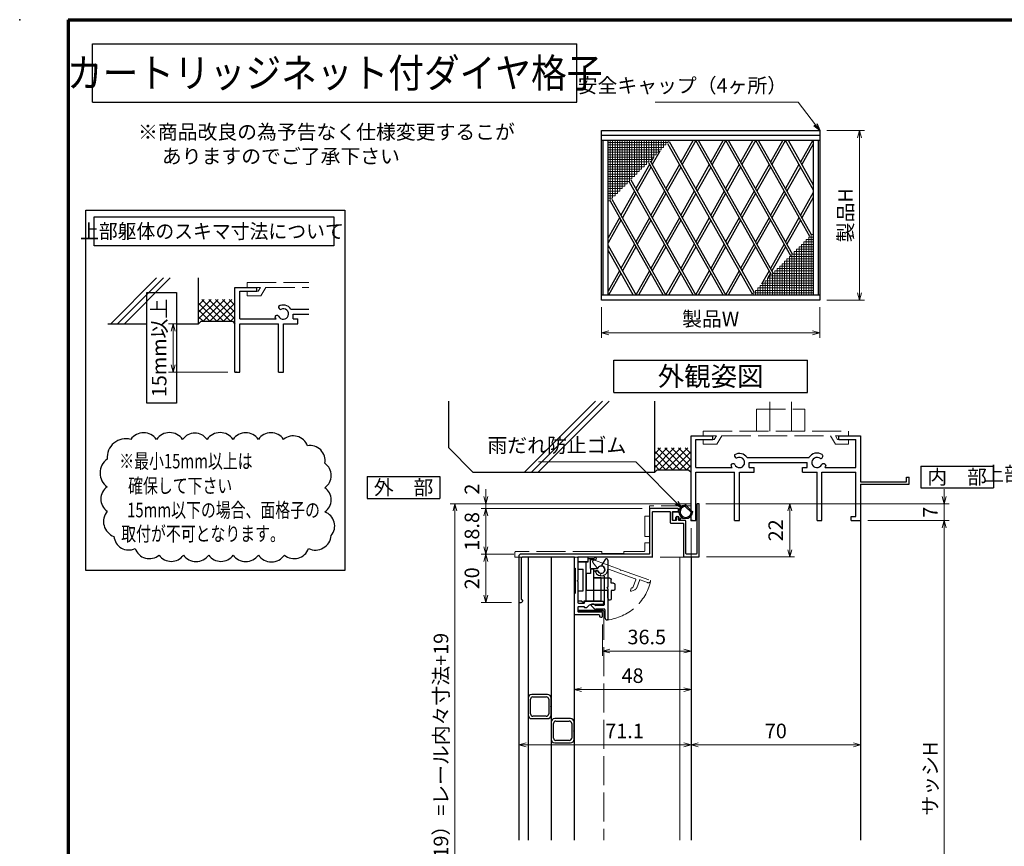
# Model space of a CAD drawing. Units: millimetres. Extents: x 20 to 810, y 20 to 558.
# Drawn here: x 20 to 426, y 217 to 558 of the extents above; entities that cross this region are included whole.
import ezdxf
from ezdxf.enums import TextEntityAlignment as Align

# ---------------------------------------------------------------- set-up
doc = ezdxf.new("R2010")
doc.units = ezdxf.units.MM
doc.header["$MEASUREMENT"] = 0
doc.linetypes.add('ACAD_ISO02W100', pattern=[15, 12, -3])
doc.layers.get('0').update_dxf_attribs({"lineweight": 25})
doc.layers.get('Defpoints').update_dxf_attribs({"lineweight": 25})
for name, color, linetype, lineweight in [('001', 5, 'Continuous', 70), ('003', 2, 'Continuous', 25), ('007', 4, 'ACAD_ISO02W100', 20), ('010', 4, 'Continuous', 20), ('SHAPE', 7, 'Continuous', 30)]:
    doc.layers.add(name, color=color, linetype=linetype, lineweight=lineweight)
doc.styles.add('AT_VECTOR', font='romans.shx', dxfattribs={"bigfont": 'extfont.shx'})
doc.styles.add('DIM', font='romans.shx', dxfattribs={"width": 0.75, "bigfont": 'extfont.shx'})
doc.dimstyles.new('DIM', dxfattribs={"dimscale": 2, "dimtxt": 3, "dimasz": 1.5, "dimexe": 1, "dimexo": 1.5, "dimgap": 1, "dimtad": 1, "dimdsep": 46, "dimtxsty": 'DIM', "dimblk": 'OPEN30', "dimcen": 0, "dimclrd": 4, "dimclre": 4, "dimclrt": 7, "dimadec": 0, "dimazin": 0, "dimtfac": 1, "dimtmove": 0, "dimatfit": 3, "dimldrblk": 'OPEN30', "dimfxl": 0, "dimlwd": 20, "dimlwe": 20, "dimarcsym": 0})

# ---------------------------------------------------------------- blocks, each defined once
blk = doc.blocks.new('_Open30')
at = {"color": 0, "linetype": 'ByBlock', "lineweight": -2}
for p, q in [((-1, 0.27), (0, 0)), ((0, 0), (-1, -0.27)), ((0, 0), (-1, 0))]:
    blk.add_line(p, q, dxfattribs=at)
blk = doc.blocks.new('*D63')
at = {"layer": '003', "color": 4, "lineweight": 20}
for p, q in [((260.17, 439.29), (260.17, 426.73)), ((350.17, 439.29), (350.17, 426.73)), ((263.17, 428.73), (347.17, 428.73))]:
    blk.add_line(p, q, dxfattribs=at)
at = {"layer": 'Defpoints', "color": 0}
for p in [(260.17, 442.29), (350.17, 442.29), (350.17, 428.73)]:
    blk.add_point(p, dxfattribs=at)
at = {"layer": '003', "color": 4, "lineweight": 20, "xscale": 3, "yscale": 3, "zscale": 3, "rotation": 180}
blk.add_blockref('_Open30', (260.17, 428.73), dxfattribs=at)
at = {"layer": '003', "color": 4, "lineweight": 20, "xscale": 3, "yscale": 3, "zscale": 3}
blk.add_blockref('_Open30', (350.17, 428.73), dxfattribs=at)
at = {"layer": '003', "color": 7, "insert": (305.17, 433.73), "char_height": 6, "attachment_point": 5, "style": 'DIM'}
blk.add_mtext('製品W', dxfattribs=at)
blk = doc.blocks.new('*D64')
at = {"layer": '003', "color": 4, "lineweight": 20}
for p, q in [((353.17, 512.29), (368.61, 512.29)), ((366.61, 509.29), (366.61, 445.29)), ((353.17, 442.29), (368.61, 442.29))]:
    blk.add_line(p, q, dxfattribs=at)
at = {"layer": 'Defpoints', "color": 0}
for p in [(350.17, 512.29), (350.17, 442.29), (366.61, 442.29)]:
    blk.add_point(p, dxfattribs=at)
at = {"layer": '003', "color": 4, "lineweight": 20, "xscale": 3, "yscale": 3, "zscale": 3}
for p, rotation in [((366.61, 512.29), 90), ((366.61, 442.29), 270)]:
    blk.add_blockref('_Open30', p, dxfattribs=dict(at, rotation=rotation))
at = {"layer": '003', "color": 7, "insert": (361.61, 477.29), "char_height": 6, "attachment_point": 5, "rotation": 90, "style": 'DIM'}
blk.add_mtext('製品H', dxfattribs=at)
blk = doc.blocks.new('*D92')
at = {"layer": '003', "color": 4, "lineweight": 20}
for p, q in [((367.06, 268.35), (367.06, 256.68)), ((297.06, 249.01), (297.06, 260.68)), ((300.06, 258.68), (364.06, 258.68))]:
    blk.add_line(p, q, dxfattribs=at)
at = {"layer": 'Defpoints', "color": 0}
for p in [(367.06, 271.35), (367.06, 258.68), (297.06, 246.01)]:
    blk.add_point(p, dxfattribs=at)
at = {"layer": '003', "color": 4, "lineweight": 20, "xscale": 3, "yscale": 3, "zscale": 3, "rotation": 180}
blk.add_blockref('_Open30', (297.06, 258.68), dxfattribs=at)
at = {"layer": '003', "color": 4, "lineweight": 20, "xscale": 3, "yscale": 3, "zscale": 3}
blk.add_blockref('_Open30', (367.06, 258.68), dxfattribs=at)
at = {"layer": '003', "color": 7, "insert": (332.06, 263.68), "char_height": 6, "attachment_point": 5, "style": 'DIM'}
blk.add_mtext('70', dxfattribs=at)
blk = doc.blocks.new('ASDG')
at = {"layer": '003'}
for p, q in [((139.98, 114.6), (139.98, 113.6)), ((142.48, 115.1), (140.48, 115.1)), ((142.98, 114.6), (142.98, 113.6)), ((135.98, 113.1), (135.98, 112.67)), ((136.98, 112.1), (135.98, 112.67)), ((139.98, 113.6), (136.48, 113.6)), ((139.98, 112.1), (136.98, 112.1)), ((139.98, 112.1), (139.98, 103.3)), ((142.98, 113.6), (144.48, 113.6)), ((144.98, 113.1), (144.98, 106.3)), ((148.78, 106.3), (139.98, 106.3)), ((148.78, 106.3), (148.78, 105.1)), ((146.98, 103.3), (139.98, 103.3)), ((148.78, 105.1), (146.98, 105.1)), ((146.98, 105.1), (146.98, 103.3))]:
    blk.add_line(p, q, dxfattribs=at)
for centre, start, end in [((140.48, 114.6), 90, 180), ((142.48, 114.6), 0, 90), ((136.48, 113.1), 90, 180), ((144.48, 113.1), 0, 90), ((144.48, 113.1), 0, 90)]:
    blk.add_arc(centre, 0.5, start, end, dxfattribs=at)
blk = doc.blocks.new('SDF')
at = {"layer": '003'}
for p, q in [((32.11, -53.47), (32.11, -50.47)), ((32.11, -50.47), (36.21, -50.47)), ((35.41, -66.67), (35.41, -50.47)), ((36.21, -49.07), (38.62, -49.07)), ((36.21, -50.47), (36.21, -49.07)), ((37.21, -49.47), (38.71, -49.47)), ((37.21, -53.17), (37.21, -49.47)), ((32.11, -53.47), (34.11, -53.47)), ((34.11, -62.47), (34.11, -53.47)), ((37.21, -53.17), (40.19, -53.17)), ((38.61, -66.67), (38.61, -53.17)), ((38.61, -54.17), (40.19, -54.17)), ((38.61, -56.87), (41.61, -56.87)), ((41.61, -66.67), (41.61, -56.87)), ((32.11, -66.67), (32.11, -62.47)), ((32.11, -62.47), (34.11, -62.47)), ((33.51, -66.67), (32.11, -66.67)), ((34.41, -67.57), (33.51, -66.67)), ((41.61, -66.67), (34.41, -66.67)), ((34.41, -66.67), (34.41, -67.57))]:
    blk.add_line(p, q, dxfattribs=at)
for centre, radius, start, end in [((39.11, -49.17), 0.5, 216.8699, 168.463), ((41.61, -53.67), 1.5, 199.4712, 160.5288)]:
    blk.add_arc(centre, radius, start, end, dxfattribs=at)
blk = doc.blocks.new('DGHJ')
at = {"layer": '003'}
for p, q in [((570.86, -113.41), (582.06, -113.41)), ((582.36, -113.71), (582.06, -113.41)), ((582.36, -113.71), (582.66, -113.41)), ((582.66, -113.41), (595.26, -113.41)), ((570.55, -114.52), (572.81, -115.9)), ((575.26, -117.78), (575.26, -118.27)), ((577.51, -114.91), (589.26, -114.91)), ((589.56, -115.21), (589.56, -118.52)), ((591.06, -114.91), (591.06, -118.14)), ((591.36, -114.61), (594.56, -114.61)), ((589.06, -119.11), (589.06, -120.01)), ((589.57, -120.23), (590.61, -119.21))]:
    blk.add_line(p, q, dxfattribs=at)
for centre, radius, start, end in [((570.86, -114.01), 0.6, 90, 238.7), ((594.56, -113.61), 1, 270, 351.7868), ((595.26, -113.71), 0.3, 351.7868, 90), ((572.97, -115.64), 0.3, 238.7, 345.4047), ((574.76, -116.11), 1.55, 295.622, 165.4047), ((575.56, -117.78), 0.3, 115.622, 180), ((574.76, -116.11), 2.6, 290.3544, 18.08), ((577.51, -115.21), 0.3, 90, 198.08), ((589.26, -115.21), 0.3, 0, 90), ((591.36, -114.91), 0.3, 90, 180), ((575.56, -118.27), 0.3, 180, 290.3544), ((589.36, -119.11), 0.3, 99.5941, 180), ((589.36, -120.01), 0.3, 180, 314.3), ((589.26, -118.52), 0.3, 279.5941, 0), ((589.56, -118.14), 1.5, 314.3, 0)]:
    blk.add_arc(centre, radius, start, end, dxfattribs=at)
blk = doc.blocks.new('*D93')
at = {"layer": '003', "color": 4, "lineweight": 20}
for p, q in [((297.06, 308.61), (297.06, 256.68)), ((225.96, 253.25), (225.96, 260.68)), ((294.06, 258.68), (228.96, 258.68))]:
    blk.add_line(p, q, dxfattribs=at)
at = {"layer": 'Defpoints', "color": 0}
for p in [(297.06, 311.61), (225.96, 258.68), (225.96, 250.25)]:
    blk.add_point(p, dxfattribs=at)
at = {"layer": '003', "color": 4, "lineweight": 20, "xscale": 3, "yscale": 3, "zscale": 3, "rotation": 180}
blk.add_blockref('_Open30', (225.96, 258.68), dxfattribs=at)
at = {"layer": '003', "color": 4, "lineweight": 20, "xscale": 3, "yscale": 3, "zscale": 3}
blk.add_blockref('_Open30', (297.06, 258.68), dxfattribs=at)
at = {"layer": '003', "color": 7, "insert": (269.62, 263.68), "char_height": 6, "attachment_point": 5, "style": 'DIM'}
blk.add_mtext('71.1', dxfattribs=at)
blk = doc.blocks.new('*D94')
at = {"layer": '003', "color": 4, "lineweight": 20}
for p, q in [((260.51, 308.45), (260.51, 295.45)), ((297.06, 308.61), (297.06, 295.45)), ((263.51, 297.45), (294.06, 297.45))]:
    blk.add_line(p, q, dxfattribs=at)
at = {"layer": 'Defpoints', "color": 0}
for p in [(260.51, 311.45), (297.06, 311.61), (297.06, 297.45)]:
    blk.add_point(p, dxfattribs=at)
at = {"layer": '003', "color": 4, "lineweight": 20, "xscale": 3, "yscale": 3, "zscale": 3, "rotation": 180}
blk.add_blockref('_Open30', (260.51, 297.45), dxfattribs=at)
at = {"layer": '003', "color": 4, "lineweight": 20, "xscale": 3, "yscale": 3, "zscale": 3}
blk.add_blockref('_Open30', (297.06, 297.45), dxfattribs=at)
at = {"layer": '003', "color": 7, "insert": (278.79, 302.45), "char_height": 6, "attachment_point": 5, "style": 'DIM'}
blk.add_mtext('36.5', dxfattribs=at)
blk = doc.blocks.new('*D95')
at = {"layer": '003', "color": 4, "lineweight": 20}
for p, q in [((276.96, 356.25), (210.42, 356.25)), ((212.42, 353.25), (212.42, 340.45)), ((223.96, 337.45), (210.42, 337.45))]:
    blk.add_line(p, q, dxfattribs=at)
at = {"layer": 'Defpoints', "color": 0}
for p in [(279.96, 356.25), (212.42, 337.45), (226.96, 337.45)]:
    blk.add_point(p, dxfattribs=at)
at = {"layer": '003', "color": 4, "lineweight": 20, "xscale": 3, "yscale": 3, "zscale": 3}
for p, rotation in [((212.42, 356.25), 90), ((212.42, 337.45), 270)]:
    blk.add_blockref('_Open30', p, dxfattribs=dict(at, rotation=rotation))
at = {"layer": '003', "color": 7, "insert": (207.42, 346.85), "char_height": 6, "attachment_point": 5, "rotation": 90, "style": 'DIM'}
blk.add_mtext('18.8', dxfattribs=at)
blk = doc.blocks.new('*D96')
at = {"layer": '003', "color": 4, "lineweight": 20}
for p, q in [((223.96, 337.45), (210.42, 337.45)), ((212.42, 334.45), (212.42, 320.45)), ((222.96, 317.45), (210.42, 317.45))]:
    blk.add_line(p, q, dxfattribs=at)
at = {"layer": 'Defpoints', "color": 0}
for p in [(226.96, 337.45), (212.42, 317.45), (225.96, 317.45)]:
    blk.add_point(p, dxfattribs=at)
at = {"layer": '003', "color": 4, "lineweight": 20, "xscale": 3, "yscale": 3, "zscale": 3}
for p, rotation in [((212.42, 337.45), 90), ((212.42, 317.45), 270)]:
    blk.add_blockref('_Open30', p, dxfattribs=dict(at, rotation=rotation))
at = {"layer": '003', "color": 7, "insert": (207.42, 327.45), "char_height": 6, "attachment_point": 5, "rotation": 90, "style": 'DIM'}
blk.add_mtext('20', dxfattribs=at)
blk = doc.blocks.new('*D99')
at = {"layer": '003', "color": 4, "lineweight": 20}
for p, q in [((297.06, 308.61), (297.06, 279.5)), ((248.81, 286.25), (248.81, 279.5)), ((251.81, 281.5), (294.06, 281.5))]:
    blk.add_line(p, q, dxfattribs=at)
at = {"layer": 'Defpoints', "color": 0}
for p in [(297.06, 311.61), (248.81, 289.25), (297.06, 281.5)]:
    blk.add_point(p, dxfattribs=at)
at = {"layer": '003', "color": 4, "lineweight": 20, "xscale": 3, "yscale": 3, "zscale": 3, "rotation": 180}
blk.add_blockref('_Open30', (248.81, 281.5), dxfattribs=at)
at = {"layer": '003', "color": 4, "lineweight": 20, "xscale": 3, "yscale": 3, "zscale": 3}
blk.add_blockref('_Open30', (297.06, 281.5), dxfattribs=at)
at = {"layer": '003', "color": 7, "insert": (272.94, 286.5), "char_height": 6, "attachment_point": 5, "style": 'DIM'}
blk.add_mtext('48', dxfattribs=at)
blk = doc.blocks.new('AZSFDDGF')
at = {"layer": '007'}
for p, q in [((124.41, -76.37), (123.03, -78.64)), ((125.52, -76.68), (125.52, -87.88)), ((121.16, -81.08), (120.67, -81.08)), ((124.02, -83.34), (124.02, -95.08)), ((125.22, -88.18), (125.52, -87.88)), ((125.22, -88.18), (125.52, -88.48)), ((125.52, -88.48), (125.52, -101.08)), ((118.71, -95.39), (119.72, -96.43)), ((119.82, -94.88), (118.92, -94.88)), ((123.72, -95.38), (120.42, -95.38)), ((124.02, -96.88), (120.8, -96.88)), ((124.32, -97.18), (124.32, -100.39))]:
    blk.add_line(p, q, dxfattribs=at)
for centre, radius, start, end in [((124.92, -76.68), 0.6, 0, 148.7), ((120.67, -81.38), 0.3, 90, 200.3544), ((121.16, -81.38), 0.3, 25.622, 90), ((122.82, -80.58), 1.55, 205.622, 75.4047), ((123.29, -78.79), 0.3, 148.7, 255.4047), ((122.82, -80.58), 2.6, 200.3544, 288.08), ((123.72, -83.34), 0.3, 0, 108.08), ((118.92, -95.18), 0.3, 90, 224.3), ((120.8, -95.38), 1.5, 224.3, 270), ((119.82, -95.18), 0.3, 9.5941, 90), ((120.42, -95.08), 0.3, 189.5941, 270), ((123.72, -95.08), 0.3, 270, 0), ((124.02, -97.18), 0.3, 0, 90), ((125.32, -100.39), 1, 180, 261.7868), ((125.22, -101.08), 0.3, 261.7868, 0)]:
    blk.add_arc(centre, radius, start, end, dxfattribs=at)
blk = doc.blocks.new('*D81')
at = {"layer": '003', "color": 4, "lineweight": 20}
for p, q in [((90.84, 432.52), (81.36, 432.52)), ((83.36, 415.52), (83.36, 429.52)), ((105.84, 412.52), (81.36, 412.52))]:
    blk.add_line(p, q, dxfattribs=at)
at = {"layer": 'Defpoints', "color": 0}
for p in [(83.36, 432.52), (93.84, 432.52), (108.84, 412.52)]:
    blk.add_point(p, dxfattribs=at)
at = {"layer": '003', "color": 4, "lineweight": 20, "xscale": 3, "yscale": 3, "zscale": 3}
for p, rotation in [((83.36, 432.52), 90), ((83.36, 412.52), 270)]:
    blk.add_blockref('_Open30', p, dxfattribs=dict(at, rotation=rotation))
at = {"layer": '003', "color": 7, "insert": (78.36, 422.52), "char_height": 6, "attachment_point": 5, "rotation": 90, "style": 'DIM'}
blk.add_mtext('15mm以上', dxfattribs=at)
blk = doc.blocks.new('*D82')
at = {"color": 4, "lineweight": 20}
for p, q in [((370.06, 351.25), (403.58, 351.25)), ((401.58, 141.33), (401.58, 348.25)), ((390.06, 138.33), (403.58, 138.33))]:
    blk.add_line(p, q, dxfattribs=at)
at = {"layer": 'Defpoints', "color": 0}
for p in [(367.06, 351.25), (401.58, 351.25), (387.06, 138.33)]:
    blk.add_point(p, dxfattribs=at)
at = {"color": 4, "lineweight": 20, "xscale": 3, "yscale": 3, "zscale": 3}
for p, rotation in [((401.58, 351.25), 90), ((401.58, 138.33), 270)]:
    blk.add_blockref('_Open30', p, dxfattribs=dict(at, rotation=rotation))
at = {"color": 7, "insert": (396.58, 244.79), "char_height": 6, "attachment_point": 5, "rotation": 90, "style": 'DIM'}
blk.add_mtext('サッシH', dxfattribs=at)
blk = doc.blocks.new('*D83')
at = {"layer": '003', "color": 4, "lineweight": 20}
for p, q in [((401.58, 361.25), (401.58, 364.25)), ((303.16, 358.25), (403.58, 358.25)), ((401.58, 351.25), (401.58, 358.25)), ((370.06, 351.25), (403.58, 351.25)), ((401.58, 348.25), (401.58, 345.25))]:
    blk.add_line(p, q, dxfattribs=at)
at = {"layer": 'Defpoints', "color": 0}
for p in [(300.16, 358.25), (401.58, 358.25), (367.06, 351.25)]:
    blk.add_point(p, dxfattribs=at)
at = {"layer": '003', "color": 4, "lineweight": 20, "xscale": 3, "yscale": 3, "zscale": 3}
for p, rotation in [((401.58, 358.25), 270), ((401.58, 351.25), 90)]:
    blk.add_blockref('_Open30', p, dxfattribs=dict(at, rotation=rotation))
at = {"layer": '003', "color": 7, "insert": (396.58, 354.75), "char_height": 6, "attachment_point": 5, "rotation": 90, "style": 'DIM'}
blk.add_mtext('7', dxfattribs=at)
blk = doc.blocks.new('*D84')
at = {"layer": '003', "color": 4, "lineweight": 20}
for p, q in [((303.16, 358.25), (339.81, 358.25)), ((337.81, 339.25), (337.81, 355.25)), ((303.46, 336.25), (339.81, 336.25))]:
    blk.add_line(p, q, dxfattribs=at)
at = {"layer": 'Defpoints', "color": 0}
for p in [(300.16, 358.25), (337.81, 358.25), (300.46, 336.25)]:
    blk.add_point(p, dxfattribs=at)
at = {"layer": '003', "color": 4, "lineweight": 20, "xscale": 3, "yscale": 3, "zscale": 3}
for p, rotation in [((337.81, 358.25), 90), ((337.81, 336.25), 270)]:
    blk.add_blockref('_Open30', p, dxfattribs=dict(at, rotation=rotation))
at = {"layer": '003', "color": 7, "insert": (332.81, 347.25), "char_height": 6, "attachment_point": 5, "rotation": 90, "style": 'DIM'}
blk.add_mtext('22', dxfattribs=at)
blk = doc.blocks.new('*D85')
at = {"layer": '003', "color": 4, "lineweight": 20}
for p, q in [((296.76, 358.25), (197.64, 358.25)), ((199.64, 355.25), (199.64, 82.25)), ((291.96, 79.25), (197.64, 79.25))]:
    blk.add_line(p, q, dxfattribs=at)
at = {"layer": 'Defpoints', "color": 0}
for p in [(299.76, 358.25), (199.64, 79.25), (294.96, 79.25)]:
    blk.add_point(p, dxfattribs=at)
at = {"layer": '003', "color": 4, "lineweight": 20, "xscale": 3, "yscale": 3, "zscale": 3}
for p, rotation in [((199.64, 358.25), 90), ((199.64, 79.25), 270)]:
    blk.add_blockref('_Open30', p, dxfattribs=dict(at, rotation=rotation))
at = {"layer": '003', "color": 7, "insert": (194.64, 218.75), "char_height": 6, "attachment_point": 5, "rotation": 90, "style": 'DIM'}
blk.add_mtext('製品H=サッシH+（A+19）=レール内々寸法+19', dxfattribs=at)
blk = doc.blocks.new('*D86')
at = {"layer": '003', "color": 4, "lineweight": 20}
for p, q in [((212.42, 361.25), (212.42, 364.25)), ((296.76, 358.25), (210.42, 358.25)), ((212.42, 356.25), (212.42, 358.25)), ((276.96, 356.25), (210.42, 356.25)), ((212.42, 353.25), (212.42, 350.25))]:
    blk.add_line(p, q, dxfattribs=at)
at = {"layer": 'Defpoints', "color": 0}
for p in [(212.42, 358.25), (299.76, 358.25), (279.96, 356.25)]:
    blk.add_point(p, dxfattribs=at)
at = {"layer": '003', "color": 4, "lineweight": 20, "xscale": 3, "yscale": 3, "zscale": 3}
for p, rotation in [((212.42, 358.25), 270), ((212.42, 356.25), 90)]:
    blk.add_blockref('_Open30', p, dxfattribs=dict(at, rotation=rotation))
at = {"layer": '003', "color": 7, "insert": (207.42, 364.25), "char_height": 6, "attachment_point": 5, "rotation": 90, "style": 'DIM'}
blk.add_mtext('2', dxfattribs=at)

msp = doc.modelspace()

# ---------------------------------------------------------------- linework, layer by layer
for p, q in [((57.599, 432.522), (76.489, 451.412)), ((60.419, 432.522), (79.309, 451.412)), ((63.239, 432.522), (82.129, 451.412)), ((93.84, 432.522), (93.84, 451.412)), ((108.84, 412.522), (108.84, 447.522)), ((108.84, 447.522), (117.84, 447.522)), ((117.84, 446.022), (117.84, 447.522)), ((110.84, 440.522), (110.84, 446.022)), ((110.84, 446.022), (117.84, 446.022)), ((93.84, 437.336), (99.026, 442.522)), ((93.84, 434.507), (101.854, 442.522)), ((93.84, 440.164), (96.197, 442.522)), ((101.34, 433.522), (93.84, 441.022)), ((104.168, 433.522), (95.168, 442.522)), ((95.683, 433.522), (104.683, 442.522)), ((106.996, 433.522), (97.996, 442.522)), ((98.511, 433.522), (107.511, 442.522)), ((108.84, 434.507), (100.825, 442.522)), ((101.34, 433.522), (108.84, 441.022)), ((108.84, 437.336), (103.653, 442.522)), ((108.84, 440.164), (106.482, 442.522)), ((110.84, 434.522), (110.84, 442.522)), ((98.511, 433.522), (93.84, 438.193)), ((95.683, 433.522), (93.84, 435.365)), ((104.168, 433.522), (108.84, 438.193)), ((106.996, 433.522), (108.84, 435.365)), ((131.95, 438.542), (139.288, 438.542)), ((132.84, 436.522), (139.288, 436.522)), ((132.84, 434.522), (132.84, 436.522)), ((56.34, 432.522), (72.465, 432.522)), ((84.699, 432.522), (93.84, 432.522)), ((94.84, 433.522), (93.84, 432.522)), ((94.84, 433.522), (107.84, 433.522)), ((107.84, 433.522), (108.84, 432.522)), ((110.84, 434.522), (125.82, 434.522)), ((110.84, 432.522), (126.84, 432.522)), ((110.84, 412.522), (110.84, 432.522)), ((126.84, 412.522), (126.84, 432.522)), ((128.84, 412.522), (128.84, 432.522)), ((128.84, 432.522), (134.84, 432.522)), ((132.84, 434.522), (134.84, 434.522)), ((134.84, 432.522), (134.84, 434.522)), ((108.84, 412.522), (110.84, 412.522)), ((126.84, 412.522), (128.84, 412.522)), ((197.062, 381.25), (197.062, 400.532)), ((228.404, 371.25), (257.687, 400.532)), ((231.224, 371.25), (260.507, 400.532)), ((234.044, 371.25), (263.327, 400.532)), ((282.062, 371.25), (282.062, 400.532)), ((282.062, 379.18), (282.062, 392.09)), ((297.062, 351.25), (297.062, 386.25)), ((297.062, 386.25), (306.062, 386.25)), ((306.062, 384.75), (306.062, 386.25)), ((358.062, 386.25), (367.062, 386.25)), ((358.062, 384.75), (358.062, 386.25)), ((367.062, 386.25), (367.062, 367.25)), ((299.062, 379.25), (299.062, 384.75)), ((299.062, 384.75), (306.062, 384.75)), ((358.062, 384.75), (365.072, 384.75)), ((365.072, 376.43), (365.072, 384.75)), ((197.062, 381.25), (207.062, 371.25)), ((282.062, 376.063), (287.248, 381.25)), ((282.062, 373.235), (290.076, 381.25)), ((282.062, 378.892), (284.419, 381.25)), ((289.562, 372.25), (282.062, 379.75)), ((292.39, 372.25), (283.39, 381.25)), ((283.905, 372.25), (292.905, 381.25)), ((295.218, 372.25), (286.218, 381.25)), ((286.733, 372.25), (295.733, 381.25)), ((297.062, 373.235), (289.047, 381.25)), ((289.562, 372.25), (297.062, 379.75)), ((297.062, 376.063), (291.875, 381.25)), ((297.062, 378.892), (294.704, 381.25)), ((299.062, 373.25), (299.062, 381.25)), ((286.733, 372.25), (282.062, 376.921)), ((283.905, 372.25), (282.062, 374.093)), ((292.39, 372.25), (297.062, 376.921)), ((295.218, 372.25), (297.062, 374.093)), ((320.172, 377.27), (345.772, 377.27)), ((321.062, 375.25), (345.062, 375.25)), ((321.062, 373.25), (321.062, 375.25)), ((345.062, 373.25), (345.062, 375.25)), ((365.062, 373.25), (365.062, 377.25)), ((207.062, 371.25), (282.062, 371.25)), ((283.062, 372.25), (282.062, 371.25)), ((283.062, 372.25), (296.062, 372.25)), ((296.062, 372.25), (297.062, 371.25)), ((299.062, 373.25), (314.042, 373.25)), ((299.062, 371.25), (315.062, 371.25)), ((299.062, 351.25), (299.062, 371.25)), ((315.062, 351.25), (315.062, 371.25)), ((317.062, 351.25), (317.062, 371.25)), ((317.062, 371.25), (323.062, 371.25)), ((321.062, 373.25), (323.062, 373.25)), ((323.062, 371.25), (323.062, 373.25)), ((343.062, 373.25), (345.062, 373.25)), ((343.062, 371.25), (343.062, 373.25)), ((343.062, 371.25), (349.062, 371.25)), ((349.062, 351.25), (349.062, 371.25)), ((351.062, 371.25), (365.062, 371.25)), ((351.062, 351.25), (351.062, 371.25)), ((352.372, 373.17), (365.062, 373.17)), ((365.062, 352.97), (365.062, 371.25)), ((367.062, 367.25), (386.002, 367.25)), ((367.062, 366.25), (387.062, 366.25)), ((367.062, 366.25), (367.062, 351.25)), ((386.002, 369.25), (387.062, 369.25)), ((386.002, 367.25), (386.002, 369.25)), ((387.062, 366.25), (387.062, 369.25)), ((294.84, 357.014), (296.976, 354.878)), ((295.017, 357.544), (297.507, 355.055)), ((293.112, 352.714), (292.482, 351.694)), ((297.062, 351.25), (299.062, 351.25)), ((297.062, 351.25), (299.062, 351.25)), ((315.062, 351.25), (317.062, 351.25)), ((349.062, 351.25), (351.062, 351.25)), ((363.102, 351.25), (363.102, 352.97)), ((363.102, 352.97), (365.062, 352.97)), ((363.102, 351.25), (367.062, 351.25)), ((229.812, 278.043), (229.812, 271.043)), ((230.812, 271.543), (230.812, 277.543)), ((237.812, 279.543), (231.312, 279.543)), ((231.812, 278.543), (237.312, 278.543)), ((238.312, 277.543), (238.312, 271.543)), ((239.312, 278.043), (239.312, 271.043)), ((239.312, 274.843), (239.312, 278.043)), ((239.012, 274.543), (239.312, 274.843)), ((239.312, 274.243), (239.012, 274.543)), ((239.312, 271.043), (239.312, 274.243)), ((231.312, 269.543), (237.812, 269.543)), ((237.312, 270.543), (231.812, 270.543)), ((247.312, 269.543), (240.812, 269.543)), ((241.312, 268.543), (246.812, 268.543)), ((240.312, 261.543), (240.312, 267.543)), ((247.812, 267.543), (247.812, 261.543)), ((248.512, 264.543), (248.812, 264.843)), ((248.812, 264.243), (248.512, 264.543)), ((248.812, 264.843), (248.812, 268.043)), ((248.812, 261.043), (248.812, 264.243)), ((246.812, 260.543), (241.312, 260.543)), ((240.812, 259.543), (247.312, 259.543))]:
    msp.add_line(p, q)
at = {"color": 7, "linetype": 'Continuous'}
for p, q in [((289.612, 351.55), (289.612, 354.75)), ((289.762, 354.9), (292.063, 354.9)), ((289.762, 351.4), (290.662, 351.4)), ((290.812, 351.55), (290.812, 352.55)), ((291.262, 353), (291.662, 353)), ((292.112, 351.8), (292.112, 352.55))]:
    msp.add_line(p, q, dxfattribs=at)
msp.add_lwpolyline([(250.712, 313.846), (250.712, 314.353), (260.712, 314.353), (260.712, 313.846)], close=True)
for centre, radius, start, end in [((127.81, 439.392), 1, 165.54757, 270.57293), ((128.84, 436.522), 3.71, 33.00444, 122.57766), ((126.19, 434.972), 1, 47.03091, 153.17801), ((128.84, 436.522), 3.71, 197.26182, 212.66091), ((128.84, 436.522), 2.13, 202.59921, 118.61046), ((316.032, 378.12), 1, 165.54757, 270.57293), ((317.062, 375.25), 3.71, 33.00444, 122.57766), ((349.062, 375.25), 3.91, 56.67539, 148.91065), ((350.442, 377.85), 1, 272.29061, 46.21887), ((314.412, 373.7), 1, 47.03091, 153.17801), ((317.062, 375.25), 3.71, 197.26182, 212.66091), ((317.062, 375.25), 2.13, 202.59921, 118.61046), ((349.062, 375.25), 2.14, 48.21125, 336.8014), ((351.802, 373.76), 1, 14.45243, 143.1301), ((349.062, 375.25), 3.91, 327.85479, 341.51873), ((294.862, 354.9), 2.8, 94.95161, 355.04839), ((294.663, 357.191), 0.5, 45, 94.95161), ((294.862, 354.9), 2.3, 102.01713, 347.98287), ((294.487, 356.66), 0.5, 45, 102.01713), ((296.622, 354.525), 0.5, 347.98287, 45), ((297.153, 354.701), 0.5, 355.04839, 45), ((292.312, 351.8), 0.2, 180, 328.28871), ((231.312, 278.043), 1.5, 90, 180), ((231.812, 277.543), 1, 90, 180), ((237.312, 277.543), 1, 0, 90), ((237.812, 278.043), 1.5, 0, 90), ((231.312, 271.043), 1.5, 180, 270), ((231.812, 271.543), 1, 180, 270), ((237.312, 271.543), 1, 270, 0), ((237.812, 271.043), 1.5, 270, 0), ((240.812, 268.043), 1.5, 90, 180), ((241.312, 267.543), 1, 90, 180), ((246.812, 267.543), 1, 0, 90), ((247.312, 268.043), 1.5, 0, 90), ((240.812, 261.043), 1.5, 180, 270), ((241.312, 261.543), 1, 180, 270), ((246.812, 261.543), 1, 270, 0), ((247.312, 261.043), 1.5, 270, 0)]:
    msp.add_arc(centre, radius, start, end)
for centre, radius, start, end in [((289.762, 354.75), 0.15, 90, 180), ((289.762, 351.55), 0.15, 180, 270), ((290.662, 351.55), 0.15, 270, 0), ((291.262, 352.55), 0.45, 90, 180), ((291.662, 352.55), 0.45, 0, 90)]:
    msp.add_arc(centre, radius, start, end, dxfattribs=at)
for p in [(20, 558), (294.862, 357.7), (297.662, 354.9)]:
    msp.add_point(p)
at = {"layer": '001'}
for q in [(800, 558), (40, 36)]:
    msp.add_line((40, 558), q, dxfattribs=at)
at = {"layer": '003'}
for p, q in [((50, 524.019), (50, 548)), ((50, 548), (250, 548)), ((250, 524.019), (250, 548)), ((50, 524.019), (250, 524.019)), ((260.171, 512.286), (350.171, 512.286)), ((260.171, 442.286), (260.171, 512.286)), ((350.171, 512.286), (350.171, 442.286)), ((260.171, 510.286), (350.171, 510.286)), ((260.171, 508.286), (350.171, 508.286)), ((260.871, 444.286), (260.871, 508.286)), ((262.871, 444.286), (262.871, 508.286)), ((297.919, 508.286), (292.828, 499.239)), ((298.999, 508.167), (293.402, 498.219)), ((298.932, 508.286), (330.159, 452.795)), ((300.079, 508.286), (330.894, 453.529)), ((310.262, 508.286), (305.171, 499.239)), ((311.409, 508.286), (305.744, 498.219)), ((311.275, 508.286), (338.058, 460.693)), ((312.422, 508.286), (338.792, 461.427)), ((322.605, 508.286), (317.514, 499.239)), ((323.752, 508.286), (318.087, 498.219)), ((323.618, 508.286), (345.956, 468.591)), ((324.765, 508.286), (346.69, 469.325)), ((334.948, 508.286), (329.856, 499.239)), ((336.095, 508.286), (330.43, 498.219)), ((335.961, 508.286), (347.471, 487.832)), ((337.108, 508.286), (347.471, 489.872)), ((347.291, 508.286), (342.199, 499.239)), ((347.471, 508.286), (347.471, 444.286)), ((349.471, 508.286), (349.471, 444.286)), ((287.346, 506.941), (322.261, 444.897)), ((288.08, 507.676), (322.995, 445.631)), ((347.471, 506.567), (342.773, 498.219)), ((281.568, 501.163), (280.485, 499.239)), ((284.192, 503.787), (281.059, 498.219)), ((279.911, 498.219), (274.314, 488.272)), ((280.485, 497.2), (274.887, 487.253)), ((279.448, 499.043), (310.262, 444.286)), ((280.182, 499.777), (311.409, 444.286)), ((292.254, 498.219), (286.656, 488.272)), ((292.828, 497.2), (287.23, 487.253)), ((304.597, 498.219), (298.999, 488.272)), ((305.171, 497.2), (299.573, 487.253)), ((316.94, 498.219), (311.342, 488.272)), ((317.514, 497.2), (311.916, 487.253)), ((329.283, 498.219), (323.685, 488.272)), ((329.856, 497.2), (324.259, 487.253)), ((341.626, 498.219), (336.028, 488.272)), ((342.199, 497.2), (336.602, 487.253)), ((272.284, 491.879), (299.067, 444.286)), ((271.55, 491.145), (297.919, 444.286)), ((264.386, 483.981), (286.724, 444.286)), ((273.74, 487.253), (268.142, 477.306)), ((274.314, 486.233), (268.716, 476.286)), ((286.083, 487.253), (280.485, 477.306)), ((286.656, 486.233), (281.059, 476.286)), ((298.426, 487.253), (292.828, 477.306)), ((298.999, 486.233), (293.402, 476.286)), ((310.768, 487.253), (305.171, 477.306)), ((311.342, 486.233), (305.744, 476.286)), ((323.111, 487.253), (317.514, 477.306)), ((323.685, 486.233), (318.087, 476.286)), ((335.454, 487.253), (329.856, 477.306)), ((336.028, 486.233), (330.43, 476.286)), ((347.471, 486.673), (342.199, 477.306)), ((347.471, 484.634), (342.773, 476.286)), ((263.651, 483.247), (285.576, 444.286)), ((267.568, 476.286), (262.871, 467.938)), ((279.911, 476.286), (274.314, 466.339)), ((292.254, 476.286), (286.656, 466.339)), ((304.597, 476.286), (298.999, 466.339)), ((316.94, 476.286), (311.342, 466.339)), ((329.283, 476.286), (323.685, 466.339)), ((341.626, 476.286), (336.028, 466.339)), ((268.142, 475.267), (262.871, 465.899)), ((280.485, 475.267), (274.887, 465.319)), ((292.828, 475.267), (287.23, 465.319)), ((305.171, 475.267), (299.573, 465.319)), ((317.514, 475.267), (311.916, 465.319)), ((329.856, 475.267), (324.259, 465.319)), ((342.199, 475.267), (336.602, 465.319)), ((262.871, 464.74), (274.381, 444.286)), ((273.74, 465.319), (268.142, 455.372)), ((274.314, 464.3), (268.716, 454.353)), ((286.083, 465.319), (280.485, 455.372)), ((286.656, 464.3), (281.059, 454.353)), ((298.426, 465.319), (292.828, 455.372)), ((298.999, 464.3), (293.402, 454.353)), ((310.768, 465.319), (305.171, 455.372)), ((311.342, 464.3), (305.744, 454.353)), ((323.111, 465.319), (317.514, 455.372)), ((323.685, 464.3), (318.087, 454.353)), ((335.454, 465.319), (329.856, 455.372)), ((336.028, 464.3), (330.43, 454.353)), ((262.871, 462.701), (273.233, 444.286)), ((267.568, 454.353), (262.871, 446.005)), ((268.142, 453.333), (263.051, 444.286)), ((279.911, 454.353), (274.246, 444.286)), ((280.485, 453.333), (275.394, 444.286)), ((292.254, 454.353), (286.589, 444.286)), ((292.828, 453.333), (287.737, 444.286)), ((304.597, 454.353), (298.932, 444.286)), ((305.171, 453.333), (300.079, 444.286)), ((316.94, 454.353), (311.275, 444.286)), ((317.514, 453.333), (312.422, 444.286)), ((329.283, 454.353), (326.149, 448.785)), ((329.856, 453.333), (328.774, 451.409)), ((350.171, 444.286), (260.171, 444.286)), ((350.171, 442.286), (260.171, 442.286)), ((265.171, 417.503), (345.171, 417.503)), ((265.171, 404.17), (265.171, 417.503)), ((345.171, 404.17), (345.171, 417.503)), ((265.171, 404.17), (345.171, 404.17)), ((391.886, 373.8), (391.886, 364.8)), ((391.886, 373.8), (421.886, 373.8)), ((391.886, 373.8), (391.886, 364.8)), ((391.886, 373.8), (421.886, 373.8)), ((421.886, 373.8), (421.886, 364.8)), ((421.886, 373.8), (421.886, 364.8)), ((163.427, 369.459), (193.427, 369.459)), ((163.427, 369.459), (163.427, 360.459)), ((163.427, 369.459), (193.427, 369.459)), ((163.427, 369.459), (163.427, 360.459)), ((193.427, 369.459), (193.427, 360.459)), ((193.427, 369.459), (193.427, 360.459)), ((391.886, 364.8), (421.886, 364.8)), ((391.886, 364.8), (421.886, 364.8)), ((163.427, 360.459), (193.427, 360.459)), ((163.427, 360.459), (193.427, 360.459)), ((367.062, 351.25), (367.062, 219.35)), ((229.812, 336.25), (229.812, 219.35)), ((239.312, 336.25), (239.312, 219.35)), ((248.812, 336.25), (248.812, 219.35)), ((297.062, 336.15), (297.062, 219.35)), ((225.962, 317.45), (225.962, 219.35))]:
    msp.add_line(p, q, dxfattribs=at)
for points in [[(47.295, 479.378), (154.176, 479.378), (154.176, 330.632), (47.295, 330.632)], [(50.795, 476.68), (149.676, 476.68), (149.676, 464.68), (50.795, 464.68)], [(250.512, 334.25), (250.512, 336.25), (254.512, 336.25), (254.512, 334.25)]]:
    msp.add_lwpolyline(points, close=True, dxfattribs=at)
msp.add_lwpolyline([(56.129, 376.67, 0.5205671), (56.129, 365.206, 0.5205671), (56.129, 355.132, 0.5205671), (58.918, 344.725, 0.5205671), (67.601, 339.712, 0.5205671), (77.556, 337.044, 0.5205671), (87.582, 337.044, 0.5205671), (98.009, 337.044, 0.5205671), (108.088, 337.044, 0.5205671), (118.514, 337.044, 0.5205671), (129.288, 337.044, 0.5205671), (139.23, 339.708, 0.5205671), (148.572, 345.102, 0.5205671), (145.965, 354.83, 0.5205671), (145.965, 364.859, 0.5205671), (145.965, 374.933, 0.5205671), (138.757, 382.141, 0.5205671), (128.925, 384.775, 0.5205671), (118.514, 384.775, 0.5205671), (108.088, 384.775, 0.5205671), (97.314, 384.775, 0.5205671), (87.235, 384.775, 0.5205671), (76.461, 384.775, 0.5205671), (65.86, 384.775, 0.5205671)], format="xyb", close=True, dxfattribs=at)
for p in [(109.34, 412.522), (297.062, 351.25), (297.562, 351.25)]:
    msp.add_point(p, dxfattribs=at)
at = {"layer": '007'}
for p, q in [((113.84, 449.522), (139.288, 449.522)), ((113.84, 447.522), (113.84, 449.522)), ((117.84, 447.522), (119.33, 447.522)), ((118.46, 446.022), (119.33, 447.522)), ((119.5, 444.022), (121.52, 447.522)), ((121.52, 447.522), (139.288, 447.522)), ((113.84, 444.022), (113.84, 446.022)), ((113.84, 444.022), (119.5, 444.022)), ((117.84, 446.022), (118.46, 446.022)), ((329.562, 388.25), (329.562, 400.532)), ((338.562, 388.25), (338.562, 400.532)), ((324.062, 397.25), (344.062, 397.25)), ((324.062, 388.25), (324.062, 397.25)), ((344.062, 388.25), (344.062, 397.25)), ((302.062, 388.25), (362.062, 388.25)), ((302.062, 386.25), (302.062, 388.25)), ((306.062, 386.25), (307.552, 386.25)), ((306.682, 384.75), (307.552, 386.25)), ((307.722, 382.75), (309.742, 386.25)), ((309.742, 386.25), (354.652, 386.25)), ((354.652, 386.25), (356.672, 382.75)), ((356.622, 386.25), (358.062, 386.25)), ((356.622, 386.25), (357.492, 384.75)), ((362.062, 386.25), (362.062, 388.25)), ((302.062, 382.75), (302.062, 384.75)), ((302.062, 382.75), (307.722, 382.75)), ((306.062, 384.75), (306.682, 384.75)), ((356.672, 382.75), (362.062, 382.75)), ((357.492, 384.75), (358.062, 384.75)), ((362.062, 382.75), (362.062, 384.75)), ((279.862, 355.25), (279.862, 357.05)), ((296.762, 357.35), (280.162, 357.35)), ((297.062, 336.15), (297.062, 357.05)), ((278.062, 344.65), (278.062, 353.15)), ((279.962, 353.15), (278.062, 353.15)), ((279.962, 344.65), (278.062, 344.65)), ((278.062, 338.85), (278.062, 342.05)), ((279.962, 342.05), (278.062, 342.05)), ((224.362, 336.15), (224.362, 338.05)), ((260.312, 338.55), (224.862, 338.55)), ((260.312, 337.65), (260.312, 338.55)), ((260.312, 337.65), (269.362, 337.65)), ((277.762, 338.55), (269.362, 338.55)), ((269.362, 337.65), (269.362, 338.55)), ((224.362, 336.15), (297.062, 336.15)), ((250.712, 314.1), (261.012, 314.1)), ((261.012, 314.1), (261.012, 219.35))]:
    msp.add_line(p, q, dxfattribs=at)
for centre, radius, start, end in [((280.162, 357.05), 0.3, 90, 180), ((280.162, 355.25), 0.3, 180, 228.18969), ((296.762, 357.05), 0.3, 0, 90), ((224.862, 338.05), 0.5, 90, 180), ((277.762, 338.85), 0.3, 270, 0), ((260.012, 331.05), 20.938, 276.77286, 346.58194)]:
    msp.add_arc(centre, radius, start, end, dxfattribs=at)
at = {"layer": '010'}
for p, q in [((263.691, 483.286), (263.691, 508.286)), ((264.691, 484.286), (264.691, 508.286)), ((265.691, 485.286), (265.691, 508.286)), ((266.691, 486.286), (266.691, 508.286)), ((267.691, 487.286), (267.691, 508.286)), ((268.691, 488.286), (268.691, 508.286)), ((269.691, 489.286), (269.691, 508.286)), ((270.691, 490.286), (270.691, 508.286)), ((271.691, 491.286), (271.691, 508.286)), ((272.691, 492.286), (272.691, 508.286)), ((273.691, 493.286), (273.691, 508.286)), ((274.691, 494.286), (274.691, 508.286)), ((275.691, 495.286), (275.691, 508.286)), ((276.691, 496.286), (276.691, 508.286)), ((277.691, 497.286), (277.691, 508.286)), ((278.691, 498.286), (278.691, 508.286)), ((279.691, 499.286), (279.691, 508.286)), ((280.691, 500.286), (280.691, 508.286)), ((281.691, 501.286), (281.691, 508.286)), ((282.691, 502.286), (282.691, 508.286)), ((283.691, 503.286), (283.691, 508.286)), ((284.691, 504.286), (284.691, 508.286)), ((285.691, 505.286), (285.691, 508.286)), ((286.691, 506.286), (286.691, 508.286)), ((287.691, 507.286), (287.691, 508.286)), ((287.691, 507.286), (262.871, 507.286)), ((286.691, 506.286), (262.871, 506.286)), ((285.691, 505.286), (262.871, 505.286)), ((284.691, 504.286), (262.871, 504.286)), ((283.691, 503.286), (262.871, 503.286)), ((282.691, 502.286), (262.871, 502.286)), ((281.691, 501.286), (262.871, 501.286)), ((280.691, 500.286), (262.871, 500.286)), ((279.691, 499.286), (262.871, 499.286)), ((278.691, 498.286), (262.871, 498.286)), ((277.691, 497.286), (262.871, 497.286)), ((276.691, 496.286), (262.871, 496.286)), ((275.691, 495.286), (262.871, 495.286)), ((274.691, 494.286), (262.871, 494.286)), ((273.691, 493.286), (262.871, 493.286)), ((272.691, 492.286), (262.871, 492.286)), ((271.691, 491.286), (262.871, 491.286)), ((270.691, 490.286), (262.871, 490.286)), ((269.691, 489.286), (262.871, 489.286)), ((268.691, 488.286), (262.871, 488.286)), ((267.691, 487.286), (262.871, 487.286)), ((266.691, 486.286), (262.871, 486.286)), ((265.691, 485.286), (262.871, 485.286)), ((264.691, 484.286), (262.871, 484.286)), ((263.691, 483.286), (262.871, 483.286)), ((345.651, 468.286), (347.471, 468.286)), ((345.651, 468.286), (345.651, 444.286)), ((346.651, 469.286), (347.471, 469.286)), ((346.651, 469.286), (346.651, 444.286)), ((340.651, 463.286), (347.471, 463.286)), ((340.651, 463.286), (340.651, 444.286)), ((341.651, 464.286), (347.471, 464.286)), ((341.651, 464.286), (341.651, 444.286)), ((342.651, 465.286), (347.471, 465.286)), ((342.651, 465.286), (342.651, 444.286)), ((343.651, 466.286), (347.471, 466.286)), ((343.651, 466.286), (343.651, 444.286)), ((344.651, 467.286), (347.471, 467.286)), ((344.651, 467.286), (344.651, 444.286)), ((336.651, 459.286), (347.471, 459.286)), ((336.651, 459.286), (336.651, 444.286)), ((337.651, 460.286), (347.471, 460.286)), ((337.651, 460.286), (337.651, 444.286)), ((338.651, 461.286), (347.471, 461.286)), ((338.651, 461.286), (338.651, 444.286)), ((339.651, 462.286), (347.471, 462.286)), ((339.651, 462.286), (339.651, 444.286)), ((332.651, 455.286), (347.471, 455.286)), ((332.651, 455.286), (332.651, 444.286)), ((333.651, 456.286), (347.471, 456.286)), ((333.651, 456.286), (333.651, 444.286)), ((334.651, 457.286), (347.471, 457.286)), ((334.651, 457.286), (334.651, 444.286)), ((335.651, 458.286), (347.471, 458.286)), ((335.651, 458.286), (335.651, 444.286)), ((328.651, 451.286), (347.471, 451.286)), ((328.651, 451.286), (328.651, 444.286)), ((329.651, 452.286), (347.471, 452.286)), ((329.651, 452.286), (329.651, 444.286)), ((330.651, 453.286), (347.471, 453.286)), ((330.651, 453.286), (330.651, 444.286)), ((331.651, 454.286), (347.471, 454.286)), ((331.651, 454.286), (331.651, 444.286)), ((324.651, 447.286), (347.471, 447.286)), ((324.651, 447.286), (324.651, 444.286)), ((325.651, 448.286), (347.471, 448.286)), ((325.651, 448.286), (325.651, 444.286)), ((326.651, 449.286), (347.471, 449.286)), ((326.651, 449.286), (326.651, 444.286)), ((327.651, 450.286), (347.471, 450.286)), ((327.651, 450.286), (327.651, 444.286)), ((322.651, 445.286), (347.471, 445.286)), ((322.651, 445.286), (322.651, 444.286)), ((323.651, 446.286), (347.471, 446.286)), ((323.651, 446.286), (323.651, 444.286)), ((292.462, 336.15), (292.462, 219.35))]:
    msp.add_line(p, q, dxfattribs=at)
at = {"layer": 'Defpoints'}
msp.add_lwpolyline([(72.465, 445.394), (84.699, 445.394), (84.699, 399.735), (72.465, 399.735)], close=True, dxfattribs=at)
at = {"layer": 'SHAPE'}
msp.add_lwpolyline([(260.512, 311.75), (260.512, 313.15, 0.4142136), (260.212, 313.45), (250.812, 313.45, -0.4142136), (250.512, 313.75), (250.512, 315.55, -0.4142136), (250.812, 315.85), (252.72, 315.85, -0.3659774), (253.016, 315.6, 0.3659774), (253.312, 315.35), (253.887, 315.35, 0.1989124), (254.099, 315.437), (254.925, 316.264, -0.1989124), (256.34, 316.85), (260.712, 316.85, 0.4142136), (261.012, 317.15), (261.012, 317.55, 0.4142136), (260.712, 317.85), (253.312, 317.85, 0.4142136), (253.012, 317.55), (253.012, 317.35, -0.4142136), (252.712, 317.05), (250.812, 317.05, -0.4142136), (250.512, 317.35), (250.512, 325.93, 0.2679492), (250.362, 326.19, -0.5773503), (250.362, 326.709, 0.2679492), (250.512, 326.969), (250.512, 335.635, 0.1844831), (250.435, 335.835), (250.363, 335.916, -0.6482315), (250.512, 336.25), (280.862, 336.25, 0.4142136), (281.162, 336.55), (281.162, 354.75, -0.4142136), (281.462, 355.05), (288.162, 355.05, -0.4142136), (288.462, 354.75), (288.462, 350.55, 0.4142136), (288.762, 350.25), (293.662, 350.25, -0.4142136), (293.962, 349.95), (293.962, 336.55, 0.4142136), (294.262, 336.25), (300.162, 336.25, 0.4142136), (300.462, 336.55), (300.462, 357.95, 0.4142136), (300.162, 358.25), (299.762, 358.25, 0.4142136), (299.462, 357.95), (299.462, 337.75, -0.4142136), (299.162, 337.45), (295.262, 337.45, -0.4142136), (294.962, 337.75), (294.962, 350.95, 0.4142136), (294.662, 351.25), (292.262, 351.25, -0.4142136), (291.962, 351.55), (291.962, 352.55, 0.4142136), (291.662, 352.85), (291.262, 352.85, 0.4142136), (290.962, 352.55), (290.962, 351.55, -0.4142136), (290.662, 351.25), (289.762, 351.25, -0.4142136), (289.462, 351.55), (289.462, 354.75, -0.4142136), (289.762, 355.05), (291.662, 355.05, 0.4142136), (291.962, 355.35), (291.962, 355.95, 0.4142136), (291.662, 356.25), (280.262, 356.25, 0.4142136), (279.962, 355.95), (279.962, 337.75, -0.4142136), (279.662, 337.45), (226.962, 337.45, 0.4142136), (225.962, 336.45), (225.962, 317.75, 0.4142136), (226.262, 317.45), (226.687, 317.45, 0.3419987), (227.655, 318.2, 0.4903144), (227.462, 318.45, -0.4142136), (227.162, 318.75), (227.162, 335.95, -0.4142136), (227.462, 336.25), (248.812, 336.25, -0.6482315), (248.961, 335.916), (248.888, 335.835, 0.1844831), (248.812, 335.635), (248.812, 332, 0.3659774), (249.062, 331.704, -0.3659774), (249.312, 331.408), (249.312, 321.491, -0.3659774), (249.062, 321.195, 0.3659774), (248.812, 320.9), (248.812, 312.95, 0.4142136), (249.312, 312.45), (259.012, 312.45, -0.4142136), (259.312, 312.15), (259.312, 311.95, 0.4142136), (259.812, 311.45), (260.212, 311.45, 0.4142136)], format="xyb", close=True, dxfattribs=at)

# ---------------------------------------------------------------- block references
at = {"layer": '003'}
msp.add_blockref('SDF', (218.406, 384.715), dxfattribs=at)
for name, p, rotation in [('AZSFDDGF', (142.279, 243.193), 70.00000000000354), ('DGHJ', (376.122, 905.807), 270)]:
    msp.add_blockref(name, p, dxfattribs=dict(at, rotation=rotation))
at = {"layer": '003', "xscale": -1, "rotation": 270}
msp.add_blockref('ASDG', (150.514, 182.482), dxfattribs=at)

# ---------------------------------------------------------------- texts
at = {"style": 'AT_VECTOR'}
for s, height, width, p in [('カートリッジネット付ダイヤ格子', 12, 0.9, (150, 536.01)), ('上部躯体のスキマ寸法について', 6, 0.95, (99.321, 470.675)), ('※最小15mm以上は', 6, 0.75, (88.607, 375.812)), ('確保して下さい', 6, 0.75, (86.236, 365.644)), ('15mm以下の場合、面格子の', 6, 0.75, (104.125, 355.629)), ('取付が不可となります。', 6, 0.75, (95.673, 345.847))]:
    msp.add_text(s, height=height, dxfattribs=dict(at, width=width)).set_placement(p, align=Align.MIDDLE_CENTER)
for s, height, p in [('※商品改良の為予告なく仕様変更するこが', 6, (146.587, 511.669)), ('ありますのでご了承下さい', 6, (127.808, 501.642)), ('外観姿図', 8, (305.171, 410.836)), ('内\u3000部', 6, (406.886, 369.3)), ('内\u3000部', 6, (406.886, 369.3)), ('外\u3000部', 6, (178.427, 364.959)), ('外\u3000部', 6, (178.427, 364.959))]:
    msp.add_text(s, height=height, dxfattribs=at).set_placement(p, align=Align.MIDDLE_CENTER)
at = {"color": 7, "insert": (483.556, 365.677), "char_height": 6, "attachment_point": 9, "style": 'DIM'}
msp.add_mtext('上部落下防止金具', dxfattribs=at)
at = {"layer": '003', "color": 7, "char_height": 6, "attachment_point": 9, "style": 'DIM'}
for s, insert in [('安全キャップ（4ヶ所）', (336.702, 525.965)), ('雨だれ防止ゴム', (270.356, 377.473))]:
    msp.add_mtext(s, dxfattribs=dict(at, insert=insert))

# ---------------------------------------------------------------- dimensions: what is measured, and where the dimension line sits
dim = msp.add_linear_dim(base=(401.58, 351.25), p1=(387.062, 138.33), p2=(367.062, 351.25), angle=90, text='サッシH', dimstyle='DIM')
dim.commit()
dim.dimension.update_dxf_attribs({"geometry": '*D82', "text_midpoint": (396.58, 244.79)})
at = {"layer": '003'}
for base, p1, p2, text, picture, middle in [((366.613, 442.286), (350.171, 512.286), (350.171, 442.286), '製品H', '*D64', (361.613, 477.286)), ((199.636, 79.25), (299.762, 358.25), (294.962, 79.25), '製品H=サッシH+（A+19）=レール内々寸法+19', '*D85', (194.636, 218.75))]:
    dim = msp.add_linear_dim(base=base, p1=p1, p2=p2, angle=90, text=text, dimstyle='DIM', dxfattribs=at)
    dim.commit()
    dim.dimension.update_dxf_attribs({"geometry": picture, "text_midpoint": middle})
dim = msp.add_linear_dim(base=(83.359, 432.522), p1=(108.84, 412.522), p2=(93.84, 432.522), angle=90, text='15mm以上', dimstyle='DIM', dxfattribs=at)
dim.commit()
dim.dimension.update_dxf_attribs({"geometry": '*D81', "text_midpoint": (83.359, 422.522), "dimtype": 160})
for base, p1, p2, text, picture, middle in [((350.171, 428.734), (260.171, 442.286), (350.171, 442.286), '製品W', '*D63', (305.171, 433.734)), ((297.062, 281.497), (248.812, 289.253), (297.062, 311.61), '48', '*D99', (272.937, 286.497)), ((297.062, 297.449), (260.512, 311.45), (297.062, 311.61), '36.5', '*D94', (278.787, 302.449))]:
    dim = msp.add_linear_dim(base=base, p1=p1, p2=p2, text=text, dimstyle='DIM', dxfattribs=at)
    dim.commit()
    dim.dimension.update_dxf_attribs({"geometry": picture, "text_midpoint": middle})
dim = msp.add_linear_dim(base=(212.417, 358.25), p1=(279.962, 356.25), p2=(299.762, 358.25), angle=90, dimstyle='DIM', override={"dimtmove": 1}, dxfattribs=at)
dim.commit()
dim.dimension.update_dxf_attribs({"geometry": '*D86', "text_midpoint": (212.417, 364.25), "dimtype": 160})
dim = msp.add_linear_dim(base=(401.58, 358.25), p1=(367.062, 351.25), p2=(300.162, 358.25), angle=90, dimstyle='DIM', dxfattribs=at)
dim.commit()
dim.dimension.update_dxf_attribs({"geometry": '*D83', "text_midpoint": (401.58, 354.75), "dimtype": 160})
for base, p1, p2, picture, middle in [((337.81, 358.25), (300.462, 336.25), (300.162, 358.25), '*D84', (332.81, 347.25)), ((212.417, 337.45), (279.962, 356.25), (226.962, 337.45), '*D95', (207.417, 346.85))]:
    dim = msp.add_linear_dim(base=base, p1=p1, p2=p2, angle=90, dimstyle='DIM', dxfattribs=at)
    dim.commit()
    dim.dimension.update_dxf_attribs({"geometry": picture, "text_midpoint": middle})
dim = msp.add_linear_dim(base=(212.417, 317.45), p1=(226.962, 337.45), p2=(225.962, 317.45), angle=90, dimstyle='DIM', override={"dimtmove": 1}, dxfattribs=at)
dim.commit()
dim.dimension.update_dxf_attribs({"geometry": '*D96', "text_midpoint": (207.417, 327.45)})
dim = msp.add_linear_dim(base=(225.962, 258.679), p1=(297.062, 311.61), p2=(225.962, 250.25), dimstyle='DIM', dxfattribs=at)
dim.commit()
dim.dimension.update_dxf_attribs({"geometry": '*D93', "text_midpoint": (269.622, 258.679), "dimtype": 160})
dim = msp.add_linear_dim(base=(367.062, 258.679), p1=(297.062, 246.011), p2=(367.062, 271.347), dimstyle='DIM', override={"dimtmove": 1}, dxfattribs=at)
dim.commit()
dim.dimension.update_dxf_attribs({"geometry": '*D92', "text_midpoint": (332.062, 263.679)})

# ---------------------------------------------------------------- leaders
at = {"layer": '003', "annotation_type": 0, "has_hookline": 1, "hookline_direction": 1}
for points, text_width in [([(350.171, 512.286), (341.231, 523.965), (338.702, 523.965)], 54.386), ([(293.168, 356.535), (274.23, 375.473), (272.356, 375.473)], 36.3)]:
    msp.add_leader(points, dimstyle='DIM', override={"dimgap": 1, "dimtad": 1}, dxfattribs=dict(at, text_width=text_width))

doc.saveas('drawing.dxf')
